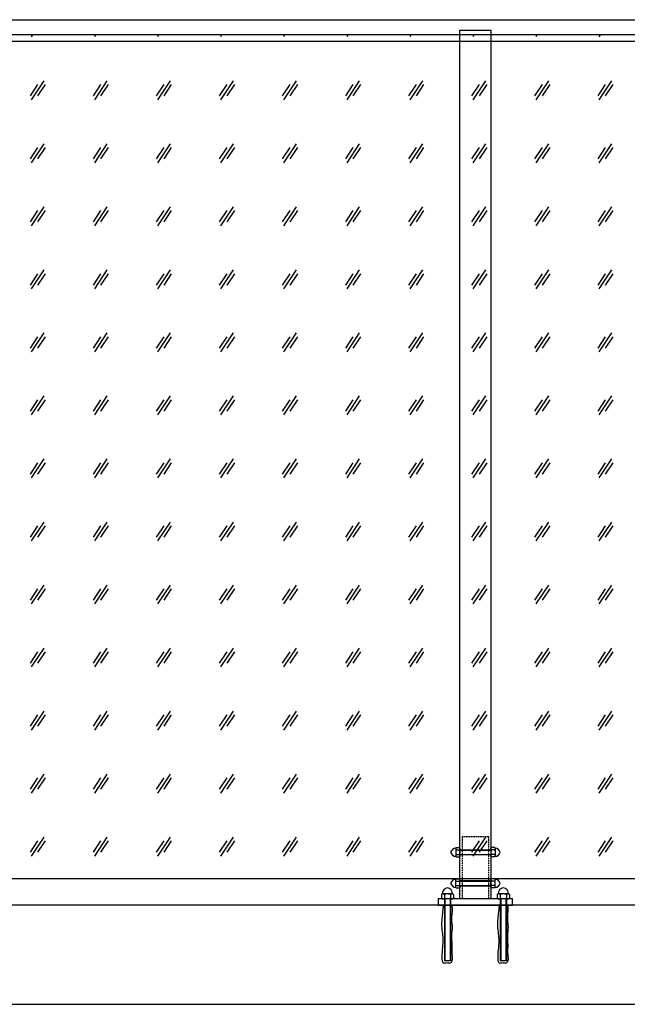
# Model space of a CAD drawing. Units: millimetres. Extents: x 711 to 32711, y 1423 to 24473.
# Drawn here: x 3647 to 4625, y 6723 to 8310 of the extents above; entities that cross this region are included whole.
import ezdxf

# ---------------------------------------------------------------- set-up
doc = ezdxf.new("R2010")
doc.units = ezdxf.units.MM
doc.linetypes.add('DASHED', pattern=[0.75, 0.5, -0.25])

msp = doc.modelspace()

# ---------------------------------------------------------------- hatches: boundary and pattern name
at = {"true_color": 0xb5eff2, "transparency": 33554483}
h = msp.add_hatch(dxfattribs=at)
h.set_pattern_fill('GLASS', color=254, scale=4, style=0)
h.set_pattern_definition([(236.3099, (-14094.386, 5366.643), (-101.600135, -203.199954), [36.6324, -329.6916]), (236.3099, (-14092.354, 5360.547), (-101.600135, -203.199954), [21.97943, -344.34455]), (236.3099, (-14104.546, 5360.547), (-101.600135, -203.199954), [21.97943, -344.34455])])
h.paths.add_polyline_path([(3140.899, 8286.075), (6620.899, 8286.075), (6620.899, 6925.378), (3140.899, 6925.378)])

# ---------------------------------------------------------------- linework, layer by layer
at = {"color": 3, "linetype": 'DASHED', "ltscale": 5}
for p, q in [((4402.352, 6992.975), (4359.352, 6992.975)), ((4359.352, 6992.975), (4359.352, 6892.975)), ((4402.352, 6892.975), (4402.352, 6992.975))]:
    msp.add_line(p, q, dxfattribs=at)
at = {"color": 1}
for p, q in [((4349.766, 6975.481), (4349.185, 6974.475)), ((4349.185, 6974.475), (4349.185, 6973.605)), ((4349.185, 6973.605), (4349.185, 6967.975)), ((4349.185, 6967.975), (4349.185, 6962.346)), ((4349.766, 6975.481), (4355.272, 6975.481)), ((4349.766, 6971.728), (4355.272, 6971.728)), ((4355.852, 6974.475), (4355.272, 6975.481)), ((4355.852, 6974.475), (4355.852, 6973.605)), ((4355.852, 6973.605), (4355.852, 6967.975)), ((4355.852, 6971.375), (4405.852, 6971.375)), ((4355.852, 6967.975), (4355.852, 6962.346)), ((4405.852, 6974.475), (4406.433, 6975.481)), ((4405.852, 6974.475), (4405.852, 6973.605)), ((4405.852, 6973.605), (4405.852, 6967.975)), ((4405.852, 6967.975), (4405.852, 6962.346)), ((4411.938, 6975.481), (4406.433, 6975.481)), ((4411.938, 6971.728), (4406.433, 6971.728)), ((4411.938, 6975.481), (4412.519, 6974.475)), ((4412.519, 6974.475), (4412.519, 6973.605)), ((4412.519, 6973.605), (4412.519, 6967.975)), ((4412.519, 6967.975), (4412.519, 6962.346)), ((4349.185, 6962.346), (4349.185, 6961.475)), ((4349.185, 6961.475), (4349.766, 6960.47)), ((4349.766, 6964.223), (4355.272, 6964.223)), ((4349.766, 6960.47), (4355.272, 6960.47)), ((4355.272, 6960.47), (4355.852, 6961.475)), ((4355.852, 6964.575), (4405.852, 6964.575)), ((4355.852, 6962.346), (4355.852, 6961.475)), ((4405.852, 6962.346), (4405.852, 6961.475)), ((4406.433, 6960.47), (4405.852, 6961.475)), ((4411.938, 6964.223), (4406.433, 6964.223)), ((4411.938, 6960.47), (4406.433, 6960.47)), ((4412.519, 6961.475), (4411.938, 6960.47)), ((4412.519, 6962.346), (4412.519, 6961.475)), ((4349.185, 6924.475), (4349.766, 6925.481)), ((4349.185, 6923.605), (4349.185, 6924.475)), ((4349.185, 6917.975), (4349.185, 6923.605)), ((4349.766, 6925.481), (4355.272, 6925.481)), ((4349.766, 6921.728), (4355.272, 6921.728)), ((4355.272, 6925.481), (4355.852, 6924.475)), ((4355.852, 6923.605), (4355.852, 6924.475)), ((4355.852, 6917.975), (4355.852, 6923.605)), ((4355.852, 6921.375), (4405.852, 6921.375)), ((4406.433, 6925.481), (4405.852, 6924.475)), ((4405.852, 6923.605), (4405.852, 6924.475)), ((4405.852, 6917.975), (4405.852, 6923.605)), ((4411.938, 6925.481), (4406.433, 6925.481)), ((4411.938, 6921.728), (4406.433, 6921.728)), ((4412.519, 6924.475), (4411.938, 6925.481)), ((4412.519, 6923.605), (4412.519, 6924.475)), ((4412.519, 6917.975), (4412.519, 6923.605)), ((4349.185, 6912.346), (4349.185, 6917.975)), ((4349.185, 6911.475), (4349.185, 6912.346)), ((4349.766, 6910.47), (4349.185, 6911.475)), ((4349.766, 6914.223), (4355.272, 6914.223)), ((4349.766, 6910.47), (4355.272, 6910.47)), ((4355.852, 6911.475), (4355.272, 6910.47)), ((4355.852, 6912.346), (4355.852, 6917.975)), ((4355.852, 6914.575), (4405.852, 6914.575)), ((4355.852, 6911.475), (4355.852, 6912.346)), ((4405.852, 6912.346), (4405.852, 6917.975)), ((4405.852, 6911.475), (4405.852, 6912.346)), ((4405.852, 6911.475), (4406.433, 6910.47)), ((4411.938, 6914.223), (4406.433, 6914.223)), ((4411.938, 6910.47), (4406.433, 6910.47)), ((4411.938, 6910.47), (4412.519, 6911.475)), ((4412.519, 6912.346), (4412.519, 6917.975)), ((4412.519, 6911.475), (4412.519, 6912.346)), ((4327.244, 6900.975), (4325.929, 6900.216)), ((4325.929, 6900.216), (4325.929, 6893.735)), ((4325.929, 6893.735), (4327.244, 6892.975)), ((4328.383, 6900.975), (4327.244, 6900.975)), ((4328.383, 6892.975), (4327.244, 6892.975)), ((4335.744, 6900.975), (4328.383, 6900.975)), ((4335.744, 6892.975), (4328.383, 6892.975)), ((4330.744, 6892.975), (4330.744, 6792.975)), ((4330.836, 6900.216), (4330.836, 6893.735)), ((4331.494, 6892.975), (4331.494, 6792.975)), ((4343.105, 6900.975), (4335.744, 6900.975)), ((4343.105, 6892.975), (4335.744, 6892.975)), ((4339.994, 6892.975), (4339.994, 6792.975)), ((4340.651, 6900.216), (4340.651, 6893.735)), ((4340.744, 6892.975), (4340.744, 6792.975)), ((4344.244, 6900.975), (4343.105, 6900.975)), ((4344.244, 6892.975), (4343.105, 6892.975)), ((4345.559, 6900.216), (4344.244, 6900.975)), ((4344.244, 6892.975), (4345.559, 6893.735)), ((4345.559, 6900.216), (4345.559, 6893.735)), ((4417.244, 6900.975), (4415.929, 6900.216)), ((4415.929, 6900.216), (4415.929, 6893.735)), ((4415.929, 6893.735), (4417.244, 6892.975)), ((4418.383, 6900.975), (4417.244, 6900.975)), ((4418.383, 6892.975), (4417.244, 6892.975)), ((4425.744, 6900.975), (4418.383, 6900.975)), ((4425.744, 6892.975), (4418.383, 6892.975)), ((4420.744, 6892.975), (4420.744, 6792.975)), ((4420.836, 6900.216), (4420.836, 6893.735)), ((4421.494, 6892.975), (4421.494, 6792.975)), ((4433.105, 6900.975), (4425.744, 6900.975)), ((4433.105, 6892.975), (4425.744, 6892.975)), ((4429.994, 6892.975), (4429.994, 6792.975)), ((4430.651, 6900.216), (4430.651, 6893.735)), ((4430.744, 6892.975), (4430.744, 6792.975)), ((4434.244, 6900.975), (4433.105, 6900.975)), ((4434.244, 6892.975), (4433.105, 6892.975)), ((4435.559, 6900.216), (4434.244, 6900.975)), ((4434.244, 6892.975), (4435.559, 6893.735)), ((4435.559, 6900.216), (4435.559, 6893.735)), ((4340.744, 6792.975), (4330.744, 6792.975)), ((4430.744, 6792.975), (4420.744, 6792.975))]:
    msp.add_line(p, q, dxfattribs=at)
msp.add_line((4355.899, 6882.975), (4320.899, 6882.975))
at = {"color": 3}
msp.add_lwpolyline([(6630.899, 8275.172), (3130.899, 8275.172), (3130.899, 8310.075), (6630.899, 8310.075)], close=True, dxfattribs=at)
at = {"color": 254, "true_color": 0xb5eff2}
msp.add_lwpolyline([(3140.899, 8286.075), (6620.899, 8286.075), (6620.899, 6925.378), (3140.899, 6925.378)], close=True, dxfattribs=at)
at = {"color": 6}
for points in [[(4405.899, 6892.975), (4355.899, 6892.975), (4355.899, 8292.975), (4405.899, 8292.975)], [(4320.744, 6882.975), (4440.744, 6882.975), (4440.744, 6892.975), (4320.744, 6892.975)]]:
    msp.add_lwpolyline(points, close=True, dxfattribs=at)
at = {"color": 1}
for points in [[(4355.852, 6971.975), (4405.852, 6971.975)], [(4405.852, 6963.975), (4355.852, 6963.975)], [(4405.852, 6921.975), (4355.852, 6921.975)], [(4355.852, 6913.975), (4405.852, 6913.975)]]:
    msp.add_lwpolyline(points, dxfattribs=at)
at = {"color": 42}
msp.add_lwpolyline([(3110.899, 6722.975), (6650.899, 6722.975), (6650.899, 6882.975), (3110.899, 6882.975)], close=True, dxfattribs=at)
at = {"color": 1}
for centre, radius, start, end in [((4349.185, 6965.797), 8.613, 90, 165.35064), ((4349.185, 6970.154), 8.613, 194.64936, 270), ((4412.519, 6965.797), 8.613, 14.64936, 90), ((4412.519, 6970.154), 8.613, 270, 345.35064), ((4349.185, 6915.797), 8.613, 90, 165.35064), ((4412.519, 6915.797), 8.613, 14.64936, 90), ((4337.478, 6900.975), 10.149, 99.838778, 180), ((4334.01, 6900.975), 10.149, 0, 80.161222), ((4349.185, 6920.154), 8.613, 194.64936, 270), ((4412.519, 6920.154), 8.613, 270, 345.35064), ((4427.478, 6900.975), 10.149, 99.838778, 180), ((4424.01, 6900.975), 10.149, 0, 80.161222)]:
    msp.add_arc(centre, radius, start, end, dxfattribs=at)
for points, knots in [([(4349.766, 6975.481), (4349.589, 6975.174), (4349.443, 6974.865), (4349.241, 6974.24), (4349.185, 6973.924), (4349.185, 6973.605)], [0, 0, 0, 0, 0.5, 0.5, 1, 1, 1, 1]), ([(4349.185, 6973.605), (4349.185, 6973.445), (4349.199, 6973.285), (4349.252, 6972.969), (4349.292, 6972.812), (4349.443, 6972.343), (4349.589, 6972.034), (4349.766, 6971.728)], [0, 0, 0, 0, 0.25, 0.25, 0.5, 0.5, 1, 1, 1, 1]), ([(4349.766, 6971.728), (4349.59, 6971.117), (4349.442, 6970.492), (4349.24, 6969.24), (4349.185, 6968.61), (4349.185, 6967.975)], [0, 0, 0, 0, 0.5, 0.5, 1, 1, 1, 1]), ([(4349.185, 6967.975), (4349.185, 6967.34), (4349.242, 6966.697), (4349.445, 6965.444), (4349.591, 6964.83), (4349.766, 6964.223)], [0, 0, 0, 0, 0.5, 0.5, 1, 1, 1, 1]), ([(4355.852, 6973.605), (4355.852, 6973.764), (4355.838, 6973.924), (4355.785, 6974.24), (4355.746, 6974.397), (4355.594, 6974.866), (4355.448, 6975.175), (4355.272, 6975.481)], [0, 0, 0, 0, 0.25, 0.25, 0.5, 0.5, 1, 1, 1, 1]), ([(4355.272, 6971.728), (4355.449, 6972.035), (4355.595, 6972.344), (4355.797, 6972.969), (4355.852, 6973.285), (4355.852, 6973.605)], [0, 0, 0, 0, 0.5, 0.5, 1, 1, 1, 1]), ([(4355.272, 6971.728), (4355.448, 6971.117), (4355.596, 6970.492), (4355.798, 6969.24), (4355.852, 6968.61), (4355.852, 6967.975)], [0, 0, 0, 0, 0.5, 0.5, 1, 1, 1, 1]), ([(4355.852, 6967.975), (4355.852, 6967.34), (4355.796, 6966.697), (4355.593, 6965.444), (4355.447, 6964.83), (4355.272, 6964.223)], [0, 0, 0, 0, 0.5, 0.5, 1, 1, 1, 1]), ([(4405.852, 6973.605), (4405.852, 6973.764), (4405.866, 6973.924), (4405.919, 6974.24), (4405.958, 6974.397), (4406.11, 6974.866), (4406.256, 6975.175), (4406.433, 6975.481)], [0, 0, 0, 0, 0.25, 0.25, 0.5, 0.5, 1, 1, 1, 1]), ([(4406.433, 6971.728), (4406.255, 6972.035), (4406.109, 6972.344), (4405.907, 6972.969), (4405.852, 6973.285), (4405.852, 6973.605)], [0, 0, 0, 0, 0.5, 0.5, 1, 1, 1, 1]), ([(4406.433, 6971.728), (4406.256, 6971.117), (4406.109, 6970.492), (4405.907, 6969.24), (4405.852, 6968.61), (4405.852, 6967.975)], [0, 0, 0, 0, 0.5, 0.5, 1, 1, 1, 1]), ([(4405.852, 6967.975), (4405.852, 6967.34), (4405.908, 6966.697), (4406.112, 6965.444), (4406.257, 6964.83), (4406.433, 6964.223)], [0, 0, 0, 0, 0.5, 0.5, 1, 1, 1, 1]), ([(4411.938, 6975.481), (4412.115, 6975.174), (4412.261, 6974.865), (4412.463, 6974.24), (4412.519, 6973.924), (4412.519, 6973.605)], [0, 0, 0, 0, 0.5, 0.5, 1, 1, 1, 1]), ([(4412.519, 6973.605), (4412.519, 6973.445), (4412.505, 6973.285), (4412.452, 6972.969), (4412.413, 6972.812), (4412.261, 6972.343), (4412.115, 6972.034), (4411.938, 6971.728)], [0, 0, 0, 0, 0.25, 0.25, 0.5, 0.5, 1, 1, 1, 1]), ([(4411.938, 6971.728), (4412.115, 6971.117), (4412.262, 6970.492), (4412.464, 6969.24), (4412.519, 6968.61), (4412.519, 6967.975)], [0, 0, 0, 0, 0.5, 0.5, 1, 1, 1, 1]), ([(4412.519, 6967.975), (4412.519, 6967.34), (4412.463, 6966.697), (4412.259, 6965.444), (4412.113, 6964.83), (4411.938, 6964.223)], [0, 0, 0, 0, 0.5, 0.5, 1, 1, 1, 1]), ([(4349.766, 6964.223), (4349.589, 6963.916), (4349.443, 6963.607), (4349.241, 6962.982), (4349.185, 6962.666), (4349.185, 6962.346)], [0, 0, 0, 0, 0.5, 0.5, 1, 1, 1, 1]), ([(4349.185, 6962.346), (4349.185, 6962.187), (4349.199, 6962.027), (4349.252, 6961.711), (4349.292, 6961.553), (4349.443, 6961.085), (4349.589, 6960.776), (4349.766, 6960.47)], [0, 0, 0, 0, 0.25, 0.25, 0.5, 0.5, 1, 1, 1, 1]), ([(4355.852, 6962.346), (4355.852, 6962.506), (4355.838, 6962.665), (4355.785, 6962.982), (4355.746, 6963.139), (4355.594, 6963.608), (4355.448, 6963.916), (4355.272, 6964.223)], [0, 0, 0, 0, 0.25, 0.25, 0.5, 0.5, 1, 1, 1, 1]), ([(4355.272, 6960.47), (4355.449, 6960.777), (4355.595, 6961.086), (4355.797, 6961.711), (4355.852, 6962.027), (4355.852, 6962.346)], [0, 0, 0, 0, 0.5, 0.5, 1, 1, 1, 1]), ([(4405.852, 6962.346), (4405.852, 6962.506), (4405.866, 6962.665), (4405.919, 6962.982), (4405.958, 6963.139), (4406.11, 6963.608), (4406.256, 6963.916), (4406.433, 6964.223)], [0, 0, 0, 0, 0.25, 0.25, 0.5, 0.5, 1, 1, 1, 1]), ([(4406.433, 6960.47), (4406.255, 6960.777), (4406.109, 6961.086), (4405.907, 6961.711), (4405.852, 6962.027), (4405.852, 6962.346)], [0, 0, 0, 0, 0.5, 0.5, 1, 1, 1, 1]), ([(4411.938, 6964.223), (4412.115, 6963.916), (4412.261, 6963.607), (4412.463, 6962.982), (4412.519, 6962.666), (4412.519, 6962.346)], [0, 0, 0, 0, 0.5, 0.5, 1, 1, 1, 1]), ([(4412.519, 6962.346), (4412.519, 6962.187), (4412.505, 6962.027), (4412.452, 6961.711), (4412.413, 6961.553), (4412.261, 6961.085), (4412.115, 6960.776), (4411.938, 6960.47)], [0, 0, 0, 0, 0.25, 0.25, 0.5, 0.5, 1, 1, 1, 1]), ([(4349.185, 6923.605), (4349.185, 6923.764), (4349.199, 6923.924), (4349.252, 6924.24), (4349.292, 6924.397), (4349.443, 6924.866), (4349.589, 6925.175), (4349.766, 6925.481)], [0, 0, 0, 0, 0.25, 0.25, 0.5, 0.5, 1, 1, 1, 1]), ([(4349.766, 6921.728), (4349.589, 6922.035), (4349.443, 6922.344), (4349.241, 6922.969), (4349.185, 6923.285), (4349.185, 6923.605)], [0, 0, 0, 0, 0.5, 0.5, 1, 1, 1, 1]), ([(4349.185, 6917.975), (4349.185, 6918.61), (4349.242, 6919.254), (4349.445, 6920.507), (4349.591, 6921.121), (4349.766, 6921.728)], [0, 0, 0, 0, 0.5, 0.5, 1, 1, 1, 1]), ([(4355.272, 6925.481), (4355.449, 6925.174), (4355.595, 6924.865), (4355.797, 6924.24), (4355.852, 6923.924), (4355.852, 6923.605)], [0, 0, 0, 0, 0.5, 0.5, 1, 1, 1, 1]), ([(4355.852, 6923.605), (4355.852, 6923.445), (4355.838, 6923.285), (4355.785, 6922.969), (4355.746, 6922.812), (4355.594, 6922.343), (4355.448, 6922.034), (4355.272, 6921.728)], [0, 0, 0, 0, 0.25, 0.25, 0.5, 0.5, 1, 1, 1, 1]), ([(4355.852, 6917.975), (4355.852, 6918.61), (4355.796, 6919.254), (4355.593, 6920.507), (4355.447, 6921.121), (4355.272, 6921.728)], [0, 0, 0, 0, 0.5, 0.5, 1, 1, 1, 1]), ([(4406.433, 6925.481), (4406.255, 6925.174), (4406.109, 6924.865), (4405.907, 6924.24), (4405.852, 6923.924), (4405.852, 6923.605)], [0, 0, 0, 0, 0.5, 0.5, 1, 1, 1, 1]), ([(4405.852, 6923.605), (4405.852, 6923.445), (4405.866, 6923.285), (4405.919, 6922.969), (4405.958, 6922.812), (4406.11, 6922.343), (4406.256, 6922.034), (4406.433, 6921.728)], [0, 0, 0, 0, 0.25, 0.25, 0.5, 0.5, 1, 1, 1, 1]), ([(4405.852, 6917.975), (4405.852, 6918.61), (4405.908, 6919.254), (4406.112, 6920.507), (4406.257, 6921.121), (4406.433, 6921.728)], [0, 0, 0, 0, 0.5, 0.5, 1, 1, 1, 1]), ([(4412.519, 6923.605), (4412.519, 6923.764), (4412.505, 6923.924), (4412.452, 6924.24), (4412.413, 6924.397), (4412.261, 6924.866), (4412.115, 6925.175), (4411.938, 6925.481)], [0, 0, 0, 0, 0.25, 0.25, 0.5, 0.5, 1, 1, 1, 1]), ([(4411.938, 6921.728), (4412.115, 6922.035), (4412.261, 6922.344), (4412.463, 6922.969), (4412.519, 6923.285), (4412.519, 6923.605)], [0, 0, 0, 0, 0.5, 0.5, 1, 1, 1, 1]), ([(4412.519, 6917.975), (4412.519, 6918.61), (4412.463, 6919.254), (4412.259, 6920.507), (4412.113, 6921.121), (4411.938, 6921.728)], [0, 0, 0, 0, 0.5, 0.5, 1, 1, 1, 1]), ([(4349.766, 6914.223), (4349.59, 6914.833), (4349.442, 6915.458), (4349.24, 6916.711), (4349.185, 6917.341), (4349.185, 6917.975)], [0, 0, 0, 0, 0.5, 0.5, 1, 1, 1, 1]), ([(4349.185, 6912.346), (4349.185, 6912.506), (4349.199, 6912.665), (4349.252, 6912.982), (4349.292, 6913.139), (4349.443, 6913.608), (4349.589, 6913.916), (4349.766, 6914.223)], [0, 0, 0, 0, 0.25, 0.25, 0.5, 0.5, 1, 1, 1, 1]), ([(4349.766, 6910.47), (4349.589, 6910.777), (4349.443, 6911.086), (4349.241, 6911.711), (4349.185, 6912.027), (4349.185, 6912.346)], [0, 0, 0, 0, 0.5, 0.5, 1, 1, 1, 1]), ([(4355.272, 6914.223), (4355.448, 6914.833), (4355.596, 6915.458), (4355.798, 6916.711), (4355.852, 6917.341), (4355.852, 6917.975)], [0, 0, 0, 0, 0.5, 0.5, 1, 1, 1, 1]), ([(4355.272, 6914.223), (4355.449, 6913.916), (4355.595, 6913.607), (4355.797, 6912.982), (4355.852, 6912.666), (4355.852, 6912.346)], [0, 0, 0, 0, 0.5, 0.5, 1, 1, 1, 1]), ([(4355.852, 6912.346), (4355.852, 6912.187), (4355.838, 6912.027), (4355.785, 6911.711), (4355.746, 6911.553), (4355.594, 6911.085), (4355.448, 6910.776), (4355.272, 6910.47)], [0, 0, 0, 0, 0.25, 0.25, 0.5, 0.5, 1, 1, 1, 1]), ([(4406.433, 6914.223), (4406.256, 6914.833), (4406.109, 6915.458), (4405.907, 6916.711), (4405.852, 6917.341), (4405.852, 6917.975)], [0, 0, 0, 0, 0.5, 0.5, 1, 1, 1, 1]), ([(4406.433, 6914.223), (4406.255, 6913.916), (4406.109, 6913.607), (4405.907, 6912.982), (4405.852, 6912.666), (4405.852, 6912.346)], [0, 0, 0, 0, 0.5, 0.5, 1, 1, 1, 1]), ([(4405.852, 6912.346), (4405.852, 6912.187), (4405.866, 6912.027), (4405.919, 6911.711), (4405.958, 6911.553), (4406.11, 6911.085), (4406.256, 6910.776), (4406.433, 6910.47)], [0, 0, 0, 0, 0.25, 0.25, 0.5, 0.5, 1, 1, 1, 1]), ([(4411.938, 6914.223), (4412.115, 6914.833), (4412.262, 6915.458), (4412.464, 6916.711), (4412.519, 6917.341), (4412.519, 6917.975)], [0, 0, 0, 0, 0.5, 0.5, 1, 1, 1, 1]), ([(4412.519, 6912.346), (4412.519, 6912.506), (4412.505, 6912.665), (4412.452, 6912.982), (4412.413, 6913.139), (4412.261, 6913.608), (4412.115, 6913.916), (4411.938, 6914.223)], [0, 0, 0, 0, 0.25, 0.25, 0.5, 0.5, 1, 1, 1, 1]), ([(4411.938, 6910.47), (4412.115, 6910.777), (4412.261, 6911.086), (4412.463, 6911.711), (4412.519, 6912.027), (4412.519, 6912.346)], [0, 0, 0, 0, 0.5, 0.5, 1, 1, 1, 1]), ([(4328.383, 6900.975), (4328.174, 6900.975), (4327.965, 6900.958), (4327.551, 6900.888), (4327.346, 6900.837), (4326.733, 6900.638), (4326.329, 6900.447), (4325.929, 6900.216)], [0, 0, 0, 0, 0.25, 0.25, 0.5, 0.5, 1, 1, 1, 1]), ([(4325.929, 6893.735), (4326.33, 6893.503), (4326.735, 6893.312), (4327.552, 6893.048), (4327.965, 6892.975), (4328.383, 6892.975)], [0, 0, 0, 0, 0.5, 0.5, 1, 1, 1, 1]), ([(4330.836, 6900.216), (4330.435, 6900.448), (4330.031, 6900.639), (4329.214, 6900.903), (4328.801, 6900.975), (4328.383, 6900.975)], [0, 0, 0, 0, 0.5, 0.5, 1, 1, 1, 1]), ([(4328.383, 6892.975), (4328.591, 6892.975), (4328.8, 6892.993), (4329.214, 6893.063), (4329.419, 6893.114), (4330.032, 6893.313), (4330.436, 6893.503), (4330.836, 6893.735)], [0, 0, 0, 0, 0.25, 0.25, 0.5, 0.5, 1, 1, 1, 1]), ([(4335.744, 6900.975), (4335.328, 6900.975), (4334.909, 6900.958), (4334.075, 6900.887), (4333.662, 6900.835), (4332.434, 6900.636), (4331.63, 6900.445), (4330.836, 6900.216)], [0, 0, 0, 0, 0.25, 0.25, 0.5, 0.5, 1, 1, 1, 1]), ([(4335.744, 6892.975), (4335.328, 6892.975), (4334.909, 6892.993), (4334.075, 6893.063), (4333.662, 6893.115), (4332.434, 6893.315), (4331.63, 6893.505), (4330.836, 6893.735)], [0, 0, 0, 0, 0.25, 0.25, 0.5, 0.5, 1, 1, 1, 1]), ([(4340.651, 6900.216), (4339.852, 6900.447), (4339.035, 6900.64), (4337.399, 6900.904), (4336.575, 6900.975), (4335.744, 6900.975)], [0, 0, 0, 0, 0.5, 0.5, 1, 1, 1, 1]), ([(4340.651, 6893.735), (4339.852, 6893.504), (4339.035, 6893.311), (4337.399, 6893.047), (4336.575, 6892.975), (4335.744, 6892.975)], [0, 0, 0, 0, 0.5, 0.5, 1, 1, 1, 1]), ([(4343.105, 6900.975), (4342.897, 6900.975), (4342.688, 6900.958), (4342.274, 6900.888), (4342.068, 6900.837), (4341.455, 6900.638), (4341.052, 6900.447), (4340.651, 6900.216)], [0, 0, 0, 0, 0.25, 0.25, 0.5, 0.5, 1, 1, 1, 1]), ([(4340.651, 6893.735), (4341.053, 6893.503), (4341.457, 6893.312), (4342.274, 6893.048), (4342.687, 6892.975), (4343.105, 6892.975)], [0, 0, 0, 0, 0.5, 0.5, 1, 1, 1, 1]), ([(4345.559, 6900.216), (4345.157, 6900.448), (4344.753, 6900.639), (4343.936, 6900.903), (4343.523, 6900.975), (4343.105, 6900.975)], [0, 0, 0, 0, 0.5, 0.5, 1, 1, 1, 1]), ([(4343.105, 6892.975), (4343.313, 6892.975), (4343.522, 6892.993), (4343.936, 6893.063), (4344.142, 6893.114), (4344.755, 6893.313), (4345.158, 6893.503), (4345.559, 6893.735)], [0, 0, 0, 0, 0.25, 0.25, 0.5, 0.5, 1, 1, 1, 1]), ([(4418.383, 6900.975), (4418.174, 6900.975), (4417.965, 6900.958), (4417.551, 6900.888), (4417.346, 6900.837), (4416.733, 6900.638), (4416.329, 6900.447), (4415.929, 6900.216)], [0, 0, 0, 0, 0.25, 0.25, 0.5, 0.5, 1, 1, 1, 1]), ([(4415.929, 6893.735), (4416.33, 6893.503), (4416.735, 6893.312), (4417.552, 6893.048), (4417.965, 6892.975), (4418.383, 6892.975)], [0, 0, 0, 0, 0.5, 0.5, 1, 1, 1, 1]), ([(4420.836, 6900.216), (4420.435, 6900.448), (4420.031, 6900.639), (4419.214, 6900.903), (4418.801, 6900.975), (4418.383, 6900.975)], [0, 0, 0, 0, 0.5, 0.5, 1, 1, 1, 1]), ([(4418.383, 6892.975), (4418.591, 6892.975), (4418.8, 6892.993), (4419.214, 6893.063), (4419.419, 6893.114), (4420.032, 6893.313), (4420.436, 6893.503), (4420.836, 6893.735)], [0, 0, 0, 0, 0.25, 0.25, 0.5, 0.5, 1, 1, 1, 1]), ([(4425.744, 6900.975), (4425.328, 6900.975), (4424.909, 6900.958), (4424.075, 6900.887), (4423.662, 6900.835), (4422.434, 6900.636), (4421.63, 6900.445), (4420.836, 6900.216)], [0, 0, 0, 0, 0.25, 0.25, 0.5, 0.5, 1, 1, 1, 1]), ([(4425.744, 6892.975), (4425.328, 6892.975), (4424.909, 6892.993), (4424.075, 6893.063), (4423.662, 6893.115), (4422.434, 6893.315), (4421.63, 6893.505), (4420.836, 6893.735)], [0, 0, 0, 0, 0.25, 0.25, 0.5, 0.5, 1, 1, 1, 1]), ([(4430.651, 6900.216), (4429.852, 6900.447), (4429.035, 6900.64), (4427.399, 6900.904), (4426.575, 6900.975), (4425.744, 6900.975)], [0, 0, 0, 0, 0.5, 0.5, 1, 1, 1, 1]), ([(4430.651, 6893.735), (4429.852, 6893.504), (4429.035, 6893.311), (4427.399, 6893.047), (4426.575, 6892.975), (4425.744, 6892.975)], [0, 0, 0, 0, 0.5, 0.5, 1, 1, 1, 1]), ([(4433.105, 6900.975), (4432.897, 6900.975), (4432.688, 6900.958), (4432.274, 6900.888), (4432.068, 6900.837), (4431.455, 6900.638), (4431.052, 6900.447), (4430.651, 6900.216)], [0, 0, 0, 0, 0.25, 0.25, 0.5, 0.5, 1, 1, 1, 1]), ([(4430.651, 6893.735), (4431.053, 6893.503), (4431.457, 6893.312), (4432.274, 6893.048), (4432.687, 6892.975), (4433.105, 6892.975)], [0, 0, 0, 0, 0.5, 0.5, 1, 1, 1, 1]), ([(4435.559, 6900.216), (4435.157, 6900.448), (4434.753, 6900.639), (4433.936, 6900.903), (4433.523, 6900.975), (4433.105, 6900.975)], [0, 0, 0, 0, 0.5, 0.5, 1, 1, 1, 1]), ([(4433.105, 6892.975), (4433.313, 6892.975), (4433.522, 6892.993), (4433.936, 6893.063), (4434.142, 6893.114), (4434.755, 6893.313), (4435.158, 6893.503), (4435.559, 6893.735)], [0, 0, 0, 0, 0.25, 0.25, 0.5, 0.5, 1, 1, 1, 1])]:
    msp.add_open_spline(points, degree=3, knots=knots, dxfattribs=at)
at = {"color": 42}
for points in [[(4328.906, 6882.921), (4328.785, 6880.394), (4328.013, 6870.077), (4324.769, 6852.113), (4330.192, 6825.405), (4326.295, 6808.744), (4326.957, 6787.685), (4334.868, 6791.066), (4340.38, 6788.203), (4345.112, 6795.049), (4342.321, 6805.324), (4344.084, 6818.837), (4341.941, 6833.316), (4344.891, 6846.633), (4341.724, 6860.883), (4344.35, 6872.955), (4343.541, 6880.805), (4343.286, 6882.921)], [(4418.906, 6882.921), (4418.785, 6880.394), (4418.013, 6870.077), (4414.769, 6852.113), (4420.192, 6825.405), (4416.295, 6808.744), (4416.957, 6787.685), (4424.868, 6791.066), (4430.38, 6788.203), (4435.112, 6795.049), (4432.321, 6805.324), (4434.084, 6818.837), (4431.941, 6833.316), (4434.891, 6846.633), (4431.724, 6860.883), (4434.35, 6872.955), (4433.541, 6880.805), (4433.286, 6882.921)]]:
    msp.add_open_spline(points, degree=3, knots=[72.84305169, 72.84305169, 72.84305169, 72.84305169, 80.42706696, 103.87039899, 127.71207608, 157.21542437, 166.70797481, 172.22200501, 177.86643233, 182.58066957, 192.76458491, 208.68806351, 223.12041625, 236.20238873, 248.82190997, 266.05774091, 272.42554292, 272.42554292, 272.42554292, 272.42554292], dxfattribs=at)

doc.saveas('drawing.dxf')
